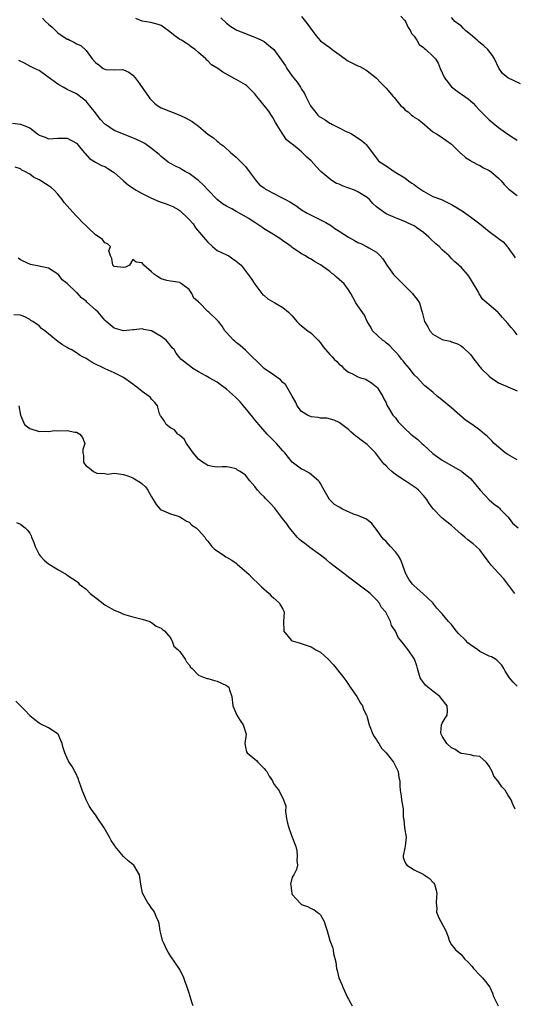
# Model space of a CAD drawing. Units: inches. Extents: x 2676000 to 2679000, y 1542000 to 1544220.
# Drawn here: x 2676359 to 2676464, y 1542863 to 1543073 of the extents above; entities that cross this region are included whole.
import ezdxf

# ---------------------------------------------------------------- set-up
doc = ezdxf.new("R2010")
doc.units = ezdxf.units.IN
doc.header["$MEASUREMENT"] = 0
doc.layers.add('LD26761542_2ft', color=140, linetype='Continuous')

msp = doc.modelspace()

# ---------------------------------------------------------------- linework, layer by layer
at = {"layer": 'LD26761542_2ft'}
for points, elevation in [([(2676363.69, 1543073.69), (2676364.33, 1543073), (2676365, 1543072.45), (2676365.76, 1543071.76), (2676366.54, 1543071), (2676367, 1543070.6), (2676369, 1543069.25), (2676369.19, 1543069.19), (2676369.53, 1543069), (2676370.53, 1543068.53), (2676371, 1543068.24), (2676371.86, 1543067.86), (2676373, 1543066.77), (2676374.33, 1543065), (2676375, 1543064.22), (2676375.74, 1543063.74), (2676376.69, 1543063), (2676377, 1543062.81), (2676377.24, 1543062.76), (2676379, 1543062.66), (2676380.75, 1543062.75), (2676381, 1543062.71), (2676382.16, 1543062.16), (2676383, 1543061.56), (2676383.48, 1543061), (2676384.12, 1543060.12), (2676386.32, 1543057), (2676386.58, 1543056.58), (2676387.59, 1543055.59), (2676388.35, 1543055), (2676389, 1543054.59), (2676391, 1543053.76), (2676392.98, 1543052.98), (2676394.36, 1543052.36), (2676395, 1543051.99), (2676395.67, 1543051.67), (2676397, 1543050.7), (2676399, 1543048.99), (2676400.19, 1543048.2), (2676401, 1543047.43), (2676401.25, 1543047.25), (2676401.52, 1543047), (2676402.42, 1543046.42), (2676403.91, 1543045), (2676404.51, 1543044.51), (2676405, 1543044.04), (2676405.55, 1543043.55), (2676406.06, 1543043), (2676406.54, 1543042.54), (2676407, 1543042.03), (2676407.82, 1543041), (2676409.29, 1543039), (2676410.08, 1543038.08), (2676411, 1543037.5), (2676411.26, 1543037.26), (2676411.73, 1543037), (2676414.39, 1543035.61), (2676415.52, 1543035), (2676416.5, 1543034.5), (2676417.74, 1543033.74), (2676419, 1543032.85), (2676420.14, 1543032.14), (2676421, 1543031.66), (2676424.13, 1543030.13), (2676425, 1543029.63), (2676425.38, 1543029.38), (2676425.89, 1543029), (2676427, 1543028.3), (2676429, 1543026.97), (2676430.29, 1543026.29), (2676431, 1543025.82), (2676431.61, 1543025.61), (2676432.94, 1543024.94), (2676433.3, 1543024.7), (2676435, 1543023.76), (2676435.77, 1543023), (2676436.35, 1543022.35), (2676437.19, 1543021), (2676438.61, 1543019), (2676440.55, 1543017), (2676441.81, 1543015.81), (2676442.62, 1543015), (2676443, 1543014.51), (2676443.67, 1543013.67), (2676444.13, 1543013), (2676444.55, 1543011.45), (2676444.71, 1543011), (2676445, 1543009.84), (2676445.24, 1543009), (2676445.89, 1543007.89), (2676446.37, 1543007), (2676447, 1543006.27), (2676449, 1543005.14), (2676449.57, 1543005), (2676450.77, 1543004.77), (2676451, 1543004.69), (2676452.22, 1543004.21), (2676453, 1543003.84), (2676453.45, 1543003.45), (2676455, 1543001.94), (2676455.7, 1543001), (2676456.28, 1543000.28), (2676457, 1542999.35), (2676457.17, 1542999.17), (2676457.27, 1542999), (2676459, 1542997.31), (2676459.4, 1542997), (2676461, 1542995.94), (2676463, 1542995.04), (2676465, 1542994.19)], 8520), ([(2676401.79, 1543073.79), (2676403, 1543072.66), (2676403.9, 1543071.9), (2676405.15, 1543071.15), (2676407, 1543070.4), (2676407.89, 1543070.11), (2676409, 1543069.68), (2676410.44, 1543069), (2676411, 1543068.69), (2676411.96, 1543067.96), (2676413.04, 1543067), (2676414.73, 1543064.73), (2676415.53, 1543063.53), (2676415.85, 1543063), (2676417, 1543061.34), (2676418.06, 1543060.06), (2676418.77, 1543059), (2676419, 1543058.54), (2676419.62, 1543057.62), (2676419.9, 1543057), (2676420.87, 1543055), (2676421, 1543054.82), (2676421.84, 1543053.84), (2676422.46, 1543053), (2676422.75, 1543052.75), (2676423, 1543052.56), (2676423.99, 1543051.99), (2676425, 1543051.3), (2676425.22, 1543051.22), (2676425.61, 1543051), (2676427, 1543050.33), (2676428.38, 1543049.62), (2676429.22, 1543049.22), (2676429.62, 1543049), (2676431.66, 1543047.66), (2676432.52, 1543047), (2676432.75, 1543046.75), (2676433, 1543046.47), (2676434.11, 1543045), (2676434.45, 1543044.45), (2676435, 1543043.84), (2676435.35, 1543043.35), (2676435.77, 1543043), (2676437, 1543042.2), (2676438.75, 1543041), (2676441, 1543039.61), (2676441.82, 1543039), (2676442.52, 1543038.52), (2676443, 1543038.25), (2676443.68, 1543037.68), (2676445, 1543036.78), (2676447, 1543035.66), (2676448.81, 1543035), (2676451, 1543033.98), (2676452.53, 1543033), (2676452.82, 1543032.82), (2676453, 1543032.74), (2676455, 1543031.33), (2676457, 1543029.81), (2676459, 1543028.17), (2676460.62, 1543027), (2676461, 1543026.68), (2676461.96, 1543025.96), (2676462.85, 1543025), (2676462.92, 1543024.92), (2676463, 1543024.75), (2676464.24, 1543023), (2676464.58, 1543022.58)], 8524), ([(2676419, 1543074.04), (2676419.84, 1543073), (2676420.34, 1543072.34), (2676421, 1543071.39), (2676421.31, 1543071), (2676422.03, 1543070.03), (2676423, 1543068.9), (2676424.06, 1543068.06), (2676425, 1543067.42), (2676425.52, 1543067), (2676427, 1543065.97), (2676428.27, 1543065), (2676428.7, 1543064.7), (2676429, 1543064.52), (2676431, 1543063.51), (2676431.38, 1543063.38), (2676432.7, 1543062.7), (2676433, 1543062.49), (2676434.92, 1543061), (2676435.89, 1543059.89), (2676436.83, 1543059), (2676437, 1543058.78), (2676438.5, 1543057), (2676438.75, 1543056.75), (2676439, 1543056.39), (2676440.14, 1543055), (2676440.62, 1543054.62), (2676441, 1543054.14), (2676441.7, 1543053.7), (2676442.41, 1543053), (2676442.77, 1543052.77), (2676443, 1543052.55), (2676443.99, 1543051.99), (2676445.22, 1543051), (2676447, 1543049.49), (2676447.74, 1543049), (2676448.53, 1543048.53), (2676451, 1543046.83), (2676452.79, 1543045), (2676452.9, 1543044.9), (2676453, 1543044.84), (2676453.97, 1543043.97), (2676455, 1543043.34), (2676455.19, 1543043.19), (2676455.57, 1543043), (2676456.49, 1543042.49), (2676457, 1543042.26), (2676457.81, 1543041.81), (2676459, 1543041.23), (2676459.34, 1543041), (2676461, 1543039.57), (2676461.58, 1543039), (2676462.23, 1543038.23), (2676463.23, 1543037.23), (2676465, 1543035.85)], 8526), ([(2676440.14, 1543074.14), (2676441, 1543073.21), (2676441.13, 1543073), (2676441.74, 1543071.74), (2676442.24, 1543071), (2676442.46, 1543070.46), (2676443, 1543069.86), (2676443.55, 1543069), (2676444.08, 1543068.08), (2676445, 1543067.43), (2676445.21, 1543067.21), (2676445.51, 1543067), (2676447, 1543065.6), (2676447.57, 1543065), (2676448.12, 1543064.12), (2676448.55, 1543063), (2676449, 1543062.07), (2676449.45, 1543061), (2676451, 1543059.02), (2676452.16, 1543058.16), (2676453.81, 1543057), (2676454.5, 1543056.5), (2676455, 1543056.05), (2676455.58, 1543055.58), (2676456.07, 1543055), (2676457, 1543053.99), (2676459, 1543052.01), (2676461, 1543050.37), (2676462.98, 1543048.98), (2676464.17, 1543048.17), (2676465, 1543047.71)], 8528), ([(2676465.67, 1543059.67), (2676462.96, 1543060.96), (2676461.87, 1543061.87), (2676461.07, 1543063.07), (2676460.14, 1543065), (2676459.72, 1543065.72), (2676458.7, 1543067), (2676457.83, 1543067.83), (2676456.74, 1543068.73), (2676456.47, 1543069), (2676455, 1543070.22), (2676454.03, 1543071), (2676453.51, 1543071.51), (2676453, 1543072.06), (2676452.43, 1543072.43), (2676451.71, 1543073), (2676451.37, 1543073.37), (2676451, 1543073.84)], 8530), ([(2676465, 1543006.16), (2676464.32, 1543007), (2676463.71, 1543007.71), (2676463, 1543008.6), (2676461.82, 1543009.82), (2676461, 1543010.85), (2676460.83, 1543011), (2676459, 1543012.53), (2676458.48, 1543013), (2676457.68, 1543013.68), (2676456.89, 1543014.89), (2676456.62, 1543015.38), (2676455.68, 1543017), (2676455, 1543018.13), (2676454.65, 1543018.65), (2676454.39, 1543019), (2676453, 1543020.57), (2676452.77, 1543020.77), (2676452.55, 1543021), (2676451.7, 1543021.7), (2676451, 1543022.47), (2676450.45, 1543023), (2676449, 1543024.27), (2676448.32, 1543025), (2676447.59, 1543025.59), (2676446.53, 1543026.53), (2676446.14, 1543027), (2676445, 1543027.97), (2676443.6, 1543029), (2676443.23, 1543029.23), (2676443, 1543029.42), (2676441.87, 1543029.87), (2676441, 1543030.32), (2676439.38, 1543031), (2676439, 1543031.12), (2676437, 1543031.99), (2676435.54, 1543033), (2676435.25, 1543033.25), (2676435, 1543033.48), (2676434.18, 1543034.18), (2676433.47, 1543035), (2676433, 1543035.45), (2676431, 1543036.68), (2676430.28, 1543037), (2676427.87, 1543037.87), (2676427, 1543038.28), (2676426.46, 1543038.46), (2676425.21, 1543039.21), (2676423.09, 1543041), (2676422.07, 1543042.07), (2676421, 1543043.24), (2676420.08, 1543044.08), (2676419.21, 1543045), (2676419, 1543045.2), (2676417.95, 1543046.05), (2676417, 1543046.79), (2676416.77, 1543047), (2676415.77, 1543047.77), (2676414.95, 1543048.95), (2676414.83, 1543049.17), (2676413.44, 1543051.44), (2676413, 1543052.26), (2676412.72, 1543052.72), (2676411.92, 1543053.92), (2676410.15, 1543056.15), (2676409.42, 1543057), (2676409, 1543057.53), (2676407.6, 1543059), (2676407.28, 1543059.28), (2676407, 1543059.49), (2676405, 1543060.65), (2676404.76, 1543060.76), (2676402.16, 1543062.16), (2676401.13, 1543063), (2676399.78, 1543063.78), (2676399, 1543064.57), (2676398.75, 1543064.75), (2676398.53, 1543065), (2676397, 1543066.4), (2676396.3, 1543067), (2676395.53, 1543067.53), (2676395, 1543067.93), (2676394.34, 1543068.34), (2676393.36, 1543069), (2676393, 1543069.18), (2676391.94, 1543069.94), (2676390.6, 1543071), (2676389, 1543072.13), (2676388.38, 1543072.38), (2676386.81, 1543072.81), (2676385, 1543073.04), (2676383.6, 1543073.6)], 8522), ([(2676465, 1542979.5), (2676463, 1542980.61), (2676462.41, 1542981), (2676460.09, 1542983), (2676459.56, 1542983.56), (2676459, 1542984.08), (2676458.54, 1542984.54), (2676458.04, 1542985), (2676457, 1542985.8), (2676455.38, 1542987), (2676453.98, 1542987.98), (2676451, 1542990.56), (2676449, 1542992.25), (2676448.56, 1542992.56), (2676448, 1542993), (2676447, 1542993.93), (2676445.3, 1542995.3), (2676445, 1542995.58), (2676444.31, 1542996.31), (2676443.69, 1542997), (2676443, 1542997.61), (2676441.98, 1542999), (2676441, 1543000.11), (2676440.62, 1543000.62), (2676440.3, 1543001), (2676439.73, 1543001.73), (2676439, 1543002.54), (2676438.54, 1543003), (2676437.83, 1543003.83), (2676437, 1543004.46), (2676436.72, 1543004.72), (2676436.28, 1543005), (2676434.13, 1543007), (2676433.78, 1543007.78), (2676432.98, 1543009), (2676432.38, 1543010.38), (2676431, 1543012.33), (2676430.58, 1543013), (2676429.47, 1543015), (2676429, 1543015.72), (2676428.09, 1543017), (2676427, 1543017.99), (2676426.45, 1543018.45), (2676425.83, 1543019), (2676425.34, 1543019.34), (2676425, 1543019.63), (2676423, 1543021.1), (2676421.77, 1543021.77), (2676421, 1543022.27), (2676420.54, 1543022.54), (2676419.8, 1543023), (2676419.26, 1543023.26), (2676419, 1543023.42), (2676417, 1543024.8), (2676416.77, 1543025), (2676415.74, 1543025.74), (2676415, 1543026.23), (2676414.56, 1543026.56), (2676413, 1543027.56), (2676410.87, 1543028.87), (2676410.71, 1543029), (2676409, 1543030.12), (2676408.46, 1543030.46), (2676407.76, 1543031), (2676406.09, 1543031.91), (2676405, 1543032.47), (2676404.07, 1543033), (2676403.37, 1543033.37), (2676403, 1543033.57), (2676402.13, 1543034.13), (2676400.99, 1543034.99), (2676399.02, 1543037), (2676398.07, 1543038.07), (2676397, 1543039.1), (2676395, 1543040.58), (2676394.15, 1543041), (2676393.42, 1543041.42), (2676393, 1543041.68), (2676392.11, 1543042.11), (2676391, 1543042.71), (2676390.54, 1543043), (2676389, 1543044.23), (2676388.59, 1543044.59), (2676387, 1543045.92), (2676385.51, 1543047), (2676385, 1543047.26), (2676383.8, 1543047.8), (2676382.41, 1543048.41), (2676379, 1543049.73), (2676377.13, 1543051), (2676377, 1543051.11), (2676376.12, 1543052.12), (2676375.38, 1543053), (2676375, 1543053.53), (2676373.78, 1543055), (2676373.45, 1543055.45), (2676373, 1543055.98), (2676372.44, 1543056.45), (2676371, 1543057.54), (2676369, 1543058.52), (2676368.1, 1543059), (2676367, 1543059.62), (2676366.18, 1543060.18), (2676364.66, 1543061.34), (2676363, 1543062.56), (2676362.68, 1543062.68), (2676361.99, 1543063), (2676361.3, 1543063.3), (2676361, 1543063.48), (2676359.89, 1543064.11), (2676358.66, 1543064.66)], 8518), ([(2676357.33, 1543051.33), (2676359, 1543051.11), (2676361, 1543050.28), (2676362.68, 1543049), (2676362.87, 1543048.87), (2676363, 1543048.76), (2676364.29, 1543048.29), (2676365, 1543047.95), (2676366.02, 1543048.02), (2676367, 1543048.12), (2676368.09, 1543048.09), (2676369, 1543048.11), (2676371, 1543047.06), (2676371.06, 1543047), (2676371.9, 1543045.9), (2676372.7, 1543045), (2676372.82, 1543044.82), (2676373.76, 1543043.76), (2676375, 1543043), (2676376.3, 1543042.3), (2676377, 1543042.04), (2676377.63, 1543041.63), (2676378.68, 1543041), (2676379, 1543040.77), (2676380.96, 1543039), (2676382.08, 1543038.08), (2676383.27, 1543037.27), (2676383.71, 1543037), (2676385, 1543036.29), (2676386.4, 1543035.6), (2676387, 1543035.29), (2676388.61, 1543034.61), (2676390.1, 1543034.1), (2676391.54, 1543033.54), (2676392.81, 1543032.81), (2676393, 1543032.66), (2676394.88, 1543030.88), (2676395, 1543030.73), (2676395.84, 1543029.84), (2676396.37, 1543029), (2676398.03, 1543027), (2676398.52, 1543026.52), (2676399, 1543025.89), (2676400.01, 1543025), (2676401, 1543024.17), (2676401.78, 1543023.78), (2676403, 1543023.23), (2676403.46, 1543023), (2676404.35, 1543022.35), (2676405, 1543021.89), (2676406.07, 1543021), (2676407.57, 1543019), (2676408.2, 1543018.2), (2676409, 1543016.95), (2676410.72, 1543014.72), (2676411, 1543014.52), (2676411.8, 1543013.8), (2676413.27, 1543013), (2676415, 1543011.99), (2676416.2, 1543011), (2676417, 1543010.2), (2676417.98, 1543009), (2676418.48, 1543008.48), (2676419, 1543008.07), (2676420.3, 1543007), (2676421, 1543006.49), (2676422.49, 1543005), (2676423, 1543004.44), (2676423.61, 1543003.61), (2676425, 1543001.93), (2676425.49, 1543001.49), (2676425.96, 1543001), (2676426.5, 1543000.5), (2676427, 1542999.88), (2676427.53, 1542999.53), (2676427.99, 1542999), (2676429, 1542998.18), (2676429.84, 1542997.84), (2676431, 1542997.21), (2676431.56, 1542997), (2676432.68, 1542996.68), (2676433, 1542996.49), (2676433.89, 1542995.89), (2676435, 1542995.07), (2676435.16, 1542994.84), (2676436.3, 1542993), (2676436.52, 1542992.52), (2676437, 1542991.68), (2676437.18, 1542991.18), (2676437.76, 1542990.24), (2676438.48, 1542989), (2676439, 1542988.42), (2676439.62, 1542987.62), (2676440.17, 1542987), (2676441, 1542986.17), (2676442.26, 1542985), (2676442.66, 1542984.66), (2676443.8, 1542983.8), (2676444.63, 1542983), (2676445, 1542982.68), (2676447, 1542980.82), (2676449, 1542979.4), (2676451.79, 1542977.79), (2676453.08, 1542977.08), (2676453.19, 1542977), (2676455, 1542975.49), (2676455.45, 1542975), (2676456.13, 1542974.13), (2676457.07, 1542973), (2676458.99, 1542970.99), (2676460.07, 1542970.07), (2676461, 1542969.39), (2676461.2, 1542969.2), (2676461.37, 1542969), (2676463, 1542967.31), (2676463.26, 1542967), (2676464.01, 1542966.01), (2676465.16, 1542965)], 8516), ([(2676464.5, 1542951), (2676463, 1542953), (2676462.1, 1542954.1), (2676461, 1542955.35), (2676459.43, 1542957), (2676459, 1542957.62), (2676458.41, 1542958.41), (2676457.94, 1542959), (2676457, 1542960.27), (2676456.25, 1542961), (2676455.58, 1542961.58), (2676454.45, 1542962.45), (2676453.79, 1542963), (2676453, 1542963.67), (2676451, 1542965.47), (2676449, 1542967.06), (2676447.03, 1542969.03), (2676446.17, 1542970.17), (2676445.73, 1542971), (2676445, 1542971.9), (2676443.96, 1542973), (2676443.42, 1542973.42), (2676443, 1542973.76), (2676441.05, 1542975), (2676439, 1542976.36), (2676438.22, 1542977), (2676437.59, 1542977.59), (2676437, 1542978.21), (2676436.6, 1542978.6), (2676436.28, 1542979), (2676434.76, 1542981), (2676433, 1542982.74), (2676432.72, 1542983), (2676431.69, 1542983.69), (2676431, 1542984.26), (2676430.56, 1542984.56), (2676430.09, 1542985), (2676429.48, 1542985.48), (2676429, 1542985.96), (2676427.54, 1542987), (2676427, 1542987.45), (2676425.94, 1542987.94), (2676424.37, 1542988.37), (2676423, 1542988.36), (2676422.49, 1542988.49), (2676421, 1542988.63), (2676420.22, 1542989), (2676419, 1542989.8), (2676418.06, 1542991), (2676417.73, 1542991.73), (2676417, 1542993.07), (2676415.54, 1542995.54), (2676415, 1542996.02), (2676414.52, 1542996.53), (2676413, 1542997.61), (2676411, 1542999), (2676407, 1543002.92), (2676405.89, 1543003.89), (2676405, 1543004.55), (2676404.77, 1543004.77), (2676404.43, 1543005), (2676403, 1543006.63), (2676402.64, 1543007), (2676402.01, 1543008.01), (2676401.25, 1543009), (2676401.12, 1543009.12), (2676401, 1543009.29), (2676399.22, 1543011), (2676399, 1543011.16), (2676397.2, 1543013), (2676397.08, 1543013.08), (2676397, 1543013.22), (2676395.99, 1543013.99), (2676395.56, 1543015), (2676395, 1543015.81), (2676393.37, 1543017), (2676393.17, 1543017.17), (2676393, 1543017.34), (2676391.56, 1543017.56), (2676391, 1543017.59), (2676390.27, 1543017.73), (2676389, 1543018.12), (2676388.48, 1543018.48), (2676387.61, 1543019), (2676387, 1543019.57), (2676385.32, 1543021), (2676385.22, 1543021.22), (2676385, 1543021.54), (2676383.68, 1543021.68), (2676383, 1543022.25), (2676382.3, 1543021), (2676381.39, 1543020.61), (2676381, 1543020.52), (2676379, 1543020.73), (2676378.74, 1543021), (2676378.47, 1543022.47), (2676378.22, 1543023), (2676377.9, 1543024.1), (2676378.23, 1543025), (2676377.58, 1543025.58), (2676377, 1543025.79), (2676376.52, 1543026.52), (2676375.82, 1543027), (2676375, 1543027.46), (2676373.46, 1543029), (2676373, 1543029.4), (2676372.2, 1543030.2), (2676371.48, 1543031), (2676371, 1543031.45), (2676369.57, 1543033), (2676368.37, 1543034.37), (2676367.93, 1543035), (2676367, 1543036.16), (2676366.19, 1543037), (2676365.57, 1543037.57), (2676364.34, 1543038.34), (2676363.39, 1543039), (2676363, 1543039.23), (2676361.8, 1543039.8), (2676361, 1543040.45), (2676359.96, 1543041), (2676359.31, 1543041.31), (2676359, 1543041.55), (2676357.9, 1543041.9)], 8514), ([(2676465, 1542931.23), (2676464.1, 1542932.1), (2676463.35, 1542933), (2676462.43, 1542934.43), (2676462.14, 1542935), (2676461.68, 1542935.68), (2676460.69, 1542936.69), (2676460.32, 1542937), (2676459.5, 1542937.5), (2676459, 1542937.61), (2676457, 1542938.64), (2676456.55, 1542939), (2676455, 1542940.01), (2676454.45, 1542940.45), (2676453.93, 1542941), (2676452.45, 1542942.45), (2676451.99, 1542943), (2676451, 1542944.35), (2676450.32, 1542945), (2676449, 1542946.65), (2676448.62, 1542947), (2676447.82, 1542947.82), (2676446.99, 1542949), (2676444.88, 1542951), (2676443, 1542952.59), (2676442.62, 1542953), (2676441.91, 1542953.91), (2676441.3, 1542955), (2676441, 1542955.73), (2676440.13, 1542958.13), (2676439.64, 1542959), (2676439, 1542959.84), (2676437.97, 1542961), (2676437, 1542962.04), (2676436.5, 1542962.5), (2676436.07, 1542963), (2676435, 1542964.65), (2676434.69, 1542965), (2676433.94, 1542965.94), (2676432.83, 1542966.83), (2676431, 1542967.6), (2676430.07, 1542967.93), (2676427.72, 1542969), (2676427, 1542969.37), (2676426, 1542970), (2676424.97, 1542971), (2676423.79, 1542973), (2676423.55, 1542973.55), (2676423, 1542974.41), (2676422.78, 1542974.78), (2676422.56, 1542975), (2676420.68, 1542976.68), (2676420.05, 1542977), (2676419.39, 1542977.39), (2676419, 1542977.53), (2676417, 1542978.99), (2676415.39, 1542981), (2676415, 1542981.43), (2676413.64, 1542983), (2676413.31, 1542983.31), (2676411.62, 1542985), (2676409.83, 1542987), (2676409.48, 1542987.48), (2676409, 1542988.01), (2676408.58, 1542988.58), (2676406.62, 1542991), (2676405.86, 1542991.86), (2676404.88, 1542992.88), (2676403, 1542994.54), (2676401.59, 1542995.59), (2676401, 1542996.08), (2676399.3, 1542997), (2676398.58, 1542997.42), (2676397, 1542998.25), (2676395.82, 1542999), (2676395.34, 1542999.34), (2676395, 1542999.59), (2676393.22, 1543001), (2676393, 1543001.22), (2676392.25, 1543002.25), (2676391.78, 1543003), (2676391.4, 1543003.4), (2676391, 1543003.87), (2676390.08, 1543005), (2676389, 1543005.82), (2676387, 1543007.02), (2676385.31, 1543007.31), (2676385, 1543007.42), (2676383.23, 1543007.23), (2676383, 1543007.23), (2676381, 1543007.03), (2676379, 1543007.61), (2676377.29, 1543009), (2676377, 1543009.28), (2676375.58, 1543011), (2676375, 1543011.49), (2676373.15, 1543013.15), (2676373, 1543013.33), (2676372.02, 1543014.02), (2676371.09, 1543015.09), (2676371, 1543015.22), (2676369, 1543017.08), (2676367.92, 1543017.92), (2676367.11, 1543019), (2676367, 1543019.1), (2676365, 1543020.35), (2676363.3, 1543020.7), (2676363, 1543020.8), (2676361.18, 1543021.18), (2676361, 1543021.2), (2676360.66, 1543021.34), (2676359, 1543022.14), (2676358.51, 1543022.51)], 8512), ([(2676464.58, 1542905), (2676464.06, 1542906.06), (2676463.71, 1542907), (2676463, 1542908.04), (2676462.41, 1542909), (2676461.71, 1542909.71), (2676460.86, 1542911), (2676460.03, 1542912.03), (2676459.61, 1542913), (2676459, 1542914.14), (2676458.66, 1542914.66), (2676458.39, 1542915), (2676457, 1542916.24), (2676455.66, 1542916.34), (2676455, 1542916.54), (2676453.17, 1542916.83), (2676453, 1542916.87), (2676452.77, 1542917), (2676451.73, 1542917.73), (2676451, 1542918.09), (2676449.99, 1542919), (2676449, 1542920.53), (2676448.74, 1542921), (2676448.72, 1542921.28), (2676448.86, 1542923), (2676449, 1542923.35), (2676449.6, 1542924.4), (2676450.02, 1542925), (2676450.08, 1542925.92), (2676450.07, 1542927), (2676448.72, 1542928.72), (2676448.48, 1542929), (2676447, 1542930.18), (2676445.9, 1542931), (2676445.44, 1542931.44), (2676444.55, 1542932.55), (2676444.27, 1542933), (2676443.72, 1542935), (2676443.55, 1542935.55), (2676443.07, 1542937), (2676441.75, 1542939), (2676441.36, 1542939.36), (2676441, 1542939.88), (2676440.12, 1542941), (2676439.61, 1542941.61), (2676439, 1542942.94), (2676438.18, 1542944.18), (2676437.92, 1542945), (2676436.93, 1542947), (2676436.03, 1542948.03), (2676435.53, 1542949), (2676435, 1542949.62), (2676433.6, 1542951), (2676433, 1542951.48), (2676431, 1542952.94), (2676429, 1542954.46), (2676428.27, 1542955), (2676425.66, 1542957), (2676425.31, 1542957.31), (2676425, 1542957.5), (2676424.22, 1542958.22), (2676423, 1542959.15), (2676422.51, 1542959.49), (2676420.77, 1542960.77), (2676419.66, 1542961.66), (2676419, 1542962.14), (2676418.53, 1542962.53), (2676418.07, 1542963), (2676416.39, 1542965), (2676415.87, 1542965.87), (2676414.9, 1542967), (2676413.4, 1542969), (2676413.22, 1542969.22), (2676412.27, 1542970.27), (2676411.28, 1542971.28), (2676411, 1542971.58), (2676410.26, 1542972.26), (2676409.59, 1542973), (2676409, 1542973.79), (2676407.96, 1542975), (2676407, 1542976.19), (2676405.87, 1542977), (2676405.32, 1542977.32), (2676405, 1542977.57), (2676403.85, 1542977.85), (2676403, 1542977.97), (2676402.03, 1542978.03), (2676401, 1542977.91), (2676399.96, 1542978.04), (2676399, 1542978.28), (2676398.58, 1542978.58), (2676397.87, 1542979), (2676397, 1542979.64), (2676395.86, 1542981), (2676395, 1542982.19), (2676394.4, 1542983), (2676393.93, 1542983.93), (2676393, 1542984.68), (2676392.86, 1542984.86), (2676392.62, 1542985), (2676391.9, 1542985.9), (2676391, 1542986.31), (2676390.12, 1542987), (2676389.75, 1542987.75), (2676389, 1542988.72), (2676388.91, 1542988.91), (2676388.83, 1542989), (2676388.68, 1542989.32), (2676388.22, 1542991), (2676387.69, 1542991.69), (2676387, 1542992.46), (2676386.76, 1542992.76), (2676386.46, 1542993), (2676385, 1542994.05), (2676383.86, 1542995), (2676383.35, 1542995.35), (2676383, 1542995.65), (2676381, 1542997.04), (2676379, 1542998.05), (2676377.08, 1542998.92), (2676374.29, 1543000.29), (2676373, 1543001.12), (2676371.72, 1543001.72), (2676371, 1543002.32), (2676369.82, 1543003), (2676369.27, 1543003.27), (2676369, 1543003.47), (2676367.99, 1543003.99), (2676367, 1543004.74), (2676365, 1543006.34), (2676364.23, 1543007), (2676363.53, 1543007.53), (2676363, 1543008.05), (2676361.65, 1543009), (2676361.22, 1543009.22), (2676361, 1543009.42), (2676359.96, 1543009.96), (2676359, 1543010.32), (2676357.59, 1543010.41)], 8510), ([(2676358.65, 1542991), (2676359.02, 1542989), (2676359.89, 1542987), (2676360.5, 1542986.5), (2676361, 1542986.21), (2676363, 1542985.56), (2676364.4, 1542985.6), (2676365, 1542985.54), (2676366.26, 1542985.74), (2676367, 1542985.7), (2676369, 1542985.77), (2676370.58, 1542985.42), (2676371, 1542985.38), (2676371.65, 1542985), (2676372.26, 1542984.26), (2676372.75, 1542983), (2676372.31, 1542981.69), (2676372.34, 1542981), (2676372.45, 1542980.45), (2676372.46, 1542979), (2676372.67, 1542978.67), (2676373, 1542978.23), (2676373.75, 1542977.75), (2676374.57, 1542977), (2676375, 1542976.78), (2676375.34, 1542976.66), (2676377, 1542976.56), (2676377.55, 1542976.45), (2676379, 1542976.68), (2676381, 1542976.39), (2676381.91, 1542976.09), (2676383, 1542975.64), (2676384.63, 1542974.63), (2676385, 1542974.36), (2676385.69, 1542973.7), (2676386.17, 1542973), (2676387, 1542971.57), (2676387.35, 1542971), (2676387.96, 1542969.96), (2676388.8, 1542969), (2676389, 1542968.82), (2676391, 1542967.95), (2676392.45, 1542967.55), (2676393, 1542967.33), (2676393.59, 1542967), (2676394.42, 1542966.42), (2676395, 1542966.17), (2676395.58, 1542965.58), (2676396.51, 1542965), (2676397, 1542964.48), (2676398.34, 1542963), (2676398.59, 1542962.59), (2676399, 1542962.11), (2676399.85, 1542961), (2676400.43, 1542960.43), (2676401, 1542960.06), (2676402.54, 1542959), (2676402.83, 1542958.83), (2676403, 1542958.76), (2676404.08, 1542958.08), (2676405, 1542957.44), (2676405.25, 1542957.25), (2676407.78, 1542955), (2676408.39, 1542954.39), (2676409.89, 1542953), (2676410.41, 1542952.41), (2676412.08, 1542951), (2676412.46, 1542950.46), (2676413, 1542950.08), (2676414.22, 1542949), (2676414.47, 1542948.47), (2676415, 1542947.65), (2676415.18, 1542947.18), (2676415.27, 1542947), (2676415.13, 1542945), (2676415.17, 1542943.17), (2676415.16, 1542943), (2676416.73, 1542941), (2676417, 1542940.85), (2676418.46, 1542940.46), (2676420.14, 1542939.86), (2676421, 1542939.61), (2676421.4, 1542939.4), (2676422.05, 1542939), (2676423, 1542938.44), (2676424.62, 1542937), (2676425.78, 1542935.78), (2676428.01, 1542933), (2676428.44, 1542932.44), (2676429, 1542931.55), (2676429.23, 1542931.23), (2676430.74, 1542929), (2676431.57, 1542927.57), (2676431.98, 1542927), (2676432.22, 1542926.22), (2676432.84, 1542925), (2676432.87, 1542924.87), (2676433, 1542924.6), (2676433.38, 1542923), (2676434.21, 1542921), (2676434.48, 1542920.48), (2676435, 1542919.8), (2676435.28, 1542919.28), (2676435.48, 1542919), (2676436.02, 1542918.02), (2676437.04, 1542917), (2676438.61, 1542915), (2676438.7, 1542914.7), (2676439, 1542914.16), (2676439.58, 1542913), (2676439.73, 1542911.73), (2676439.91, 1542911), (2676439.92, 1542909.92), (2676440.03, 1542909), (2676440.22, 1542907.78), (2676440.3, 1542907), (2676440.58, 1542905.42), (2676440.64, 1542905), (2676440.69, 1542903.31), (2676440.74, 1542903), (2676440.79, 1542902.79), (2676440.94, 1542901), (2676441.3, 1542899), (2676441.08, 1542897.08), (2676441.09, 1542897), (2676441, 1542896.71), (2676440.63, 1542895), (2676440.65, 1542894.65), (2676441, 1542893.72), (2676441.26, 1542893.26), (2676441.45, 1542893), (2676443, 1542892.04), (2676444.89, 1542891.11), (2676445, 1542891.07), (2676445.12, 1542891), (2676446.23, 1542890.23), (2676447.21, 1542889.21), (2676447.34, 1542889), (2676447.69, 1542887.69), (2676447.82, 1542887), (2676447.73, 1542886.27), (2676447.67, 1542885), (2676447.82, 1542883.82), (2676447.79, 1542883), (2676448.33, 1542881.67), (2676448.66, 1542881), (2676449.76, 1542879), (2676450.23, 1542877.77), (2676450.5, 1542877), (2676451, 1542876.05), (2676451.47, 1542875.47), (2676451.79, 1542875), (2676452.46, 1542874.46), (2676453, 1542873.98), (2676453.82, 1542873), (2676454.44, 1542872.44), (2676455.39, 1542871.39), (2676455.66, 1542871), (2676457, 1542869.54), (2676457.58, 1542869), (2676458.23, 1542868.23), (2676459.11, 1542867), (2676459.71, 1542865.71), (2676459.96, 1542865), (2676460.92, 1542863)], 8508), ([(2676358.16, 1542966.16), (2676359, 1542965.75), (2676360.02, 1542965), (2676360.52, 1542964.52), (2676361, 1542963.82), (2676361.3, 1542963.3), (2676361.4, 1542963), (2676361.88, 1542961.88), (2676362.17, 1542961), (2676363, 1542959.28), (2676363.19, 1542959), (2676364.08, 1542958.08), (2676365, 1542957.31), (2676365.2, 1542957.2), (2676365.51, 1542957), (2676367, 1542956.12), (2676368.8, 1542955), (2676368.93, 1542954.93), (2676369.39, 1542954.61), (2676371, 1542953.59), (2676371.32, 1542953.32), (2676371.56, 1542953), (2676373, 1542951.9), (2676373.9, 1542951), (2676375, 1542950.1), (2676377, 1542948.57), (2676378.02, 1542948.02), (2676379, 1542947.45), (2676380.17, 1542947), (2676381, 1542946.6), (2676383, 1542946.03), (2676385, 1542945.51), (2676386.59, 1542945), (2676386.85, 1542944.85), (2676387, 1542944.79), (2676387.98, 1542943.98), (2676389, 1542943.62), (2676389.28, 1542943.28), (2676389.72, 1542943), (2676391, 1542941.5), (2676391.15, 1542941.15), (2676391.3, 1542941), (2676391.75, 1542939.75), (2676392.64, 1542939), (2676393, 1542938.6), (2676394.15, 1542937), (2676394.43, 1542936.43), (2676395, 1542935.76), (2676395.28, 1542935.28), (2676395.62, 1542935), (2676397, 1542933.56), (2676398.4, 1542933), (2676398.84, 1542932.84), (2676399, 1542932.82), (2676400.4, 1542932.4), (2676401, 1542932.3), (2676401.88, 1542931.88), (2676403, 1542931.38), (2676403.21, 1542931.21), (2676403.43, 1542931), (2676403.59, 1542930.41), (2676404.1, 1542929), (2676404.3, 1542927), (2676405.15, 1542925), (2676405.87, 1542923.87), (2676406.54, 1542923), (2676407.14, 1542921), (2676406.86, 1542919), (2676407, 1542918.23), (2676407.23, 1542917.23), (2676407.34, 1542917), (2676409, 1542915.67), (2676409.34, 1542915.34), (2676409.64, 1542915), (2676411, 1542913.65), (2676411.3, 1542913.3), (2676411.54, 1542913), (2676412.04, 1542912.04), (2676412.77, 1542911), (2676412.82, 1542910.82), (2676413, 1542910.47), (2676413.6, 1542909.6), (2676414.12, 1542909), (2676415.16, 1542907), (2676415.6, 1542905.6), (2676415.55, 1542904.45), (2676415.77, 1542903), (2676416.01, 1542902.01), (2676416.23, 1542901), (2676417, 1542899), (2676417.73, 1542897), (2676417.94, 1542896.06), (2676418.07, 1542895), (2676417.98, 1542893.98), (2676418.09, 1542893), (2676417.87, 1542892.13), (2676417.31, 1542891), (2676417, 1542890.45), (2676416.64, 1542889), (2676416.7, 1542888.7), (2676416.88, 1542887), (2676417, 1542886.77), (2676418.79, 1542884.79), (2676419, 1542884.61), (2676420.23, 1542884.23), (2676421, 1542883.8), (2676421.58, 1542883.58), (2676422.34, 1542883), (2676422.74, 1542882.74), (2676423, 1542882.43), (2676423.8, 1542881), (2676424.11, 1542880.11), (2676424.45, 1542879), (2676424.99, 1542877), (2676425.57, 1542875.57), (2676425.72, 1542875), (2676425.81, 1542874.19), (2676426.31, 1542872.31), (2676426.43, 1542871), (2676426.56, 1542870.56), (2676426.95, 1542869), (2676427.55, 1542867.55), (2676427.76, 1542867), (2676428.52, 1542865.48), (2676428.81, 1542864.81), (2676429, 1542864.45), (2676429.81, 1542863)], 8506), ([(2676395.83, 1542863), (2676395.62, 1542863.62), (2676395.23, 1542865), (2676395, 1542865.71), (2676394.6, 1542867), (2676394.15, 1542868.15), (2676393.84, 1542869), (2676393, 1542870.78), (2676392.87, 1542871), (2676392.12, 1542872.12), (2676391, 1542873.69), (2676390.5, 1542874.5), (2676390.24, 1542875), (2676389.6, 1542876.4), (2676389.31, 1542877), (2676389, 1542878.2), (2676388.82, 1542879), (2676388.6, 1542880.6), (2676388.46, 1542881), (2676387.93, 1542882.07), (2676387.6, 1542883), (2676387.38, 1542883.38), (2676387, 1542883.86), (2676386.55, 1542884.55), (2676386.15, 1542885), (2676385.03, 1542887.03), (2676384.71, 1542889), (2676384.5, 1542890.5), (2676384.38, 1542891), (2676383.2, 1542893), (2676383, 1542893.18), (2676381.96, 1542893.96), (2676381, 1542894.89), (2676379.25, 1542897), (2676379.13, 1542897.13), (2676379, 1542897.35), (2676378.33, 1542898.33), (2676377.99, 1542899), (2676376.89, 1542901), (2676375.5, 1542903), (2676375, 1542903.76), (2676374.08, 1542905), (2676373.67, 1542905.67), (2676373.03, 1542907), (2676372.2, 1542909), (2676371.9, 1542909.9), (2676371.47, 1542911), (2676371.39, 1542911.39), (2676370.78, 1542912.78), (2676370.61, 1542913), (2676370.07, 1542914.07), (2676369.39, 1542915), (2676369.24, 1542915.24), (2676369, 1542915.84), (2676368.47, 1542917), (2676368.09, 1542918.09), (2676367.92, 1542919), (2676367.66, 1542919.66), (2676367.05, 1542921), (2676367, 1542921.07), (2676366.85, 1542921.15), (2676365, 1542922.34), (2676363.21, 1542923.21), (2676363, 1542923.33), (2676362.06, 1542924.06), (2676361, 1542924.91), (2676360.91, 1542925), (2676360, 1542926), (2676357.99, 1542927.99)], 8504)]:
    msp.add_lwpolyline(points, dxfattribs=dict(at, elevation=elevation))

doc.saveas('drawing.dxf')
